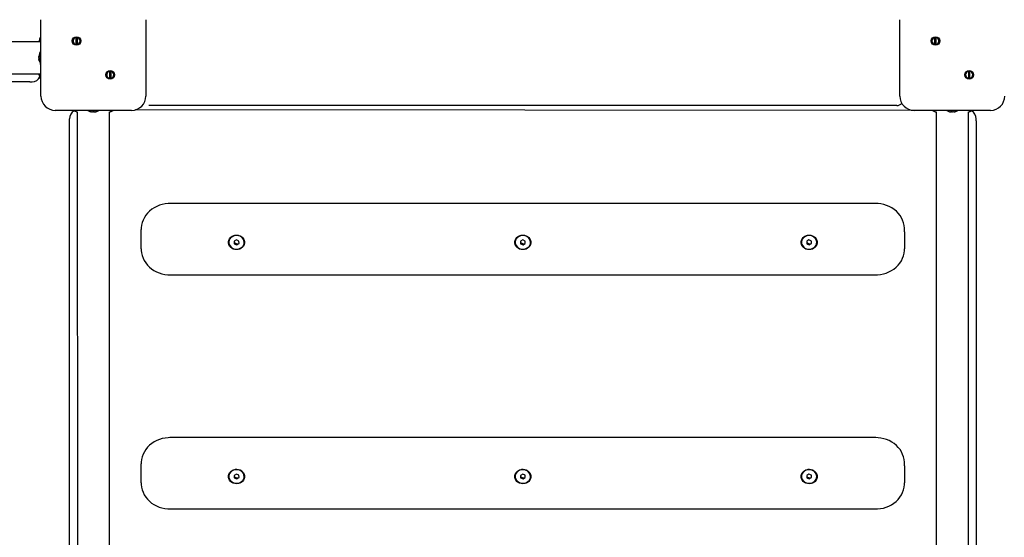
# Model space of a CAD drawing. Units: millimetres. Extents: x 1786 to 18298, y 1306 to 23618.
# Drawn here: x 6346 to 7378, y 7303 to 7845 of the extents above; entities that cross this region are included whole.
import ezdxf

# ---------------------------------------------------------------- set-up
doc = ezdxf.new("R2010")
doc.units = ezdxf.units.MM
doc.header["$LTSCALE"] = 90
doc.linetypes.add('SLD-Сплошная', pattern=[0])
doc.layers.add('THICK_LINE', color=7, linetype='SLD-Сплошная', lineweight=25)
doc.styles.add('SLDTEXTSTYLE0', font='TXT', dxfattribs={"width": 0.605})
doc.dimstyles.new('SLDDIMSTYLE3', dxfattribs={"dimtxt": 450, "dimasz": 450, "dimexe": 0, "dimexo": 0.0625, "dimgap": 112.5, "dimtad": 2, "dimdec": 0, "dimrnd": 1e-09, "dimzin": 12, "dimdsep": 46, "dimtxsty": 'SLDTEXTSTYLE0', "dimsah": 1, "dimcen": 0.09, "dimadec": 0, "dimazin": 3, "dimtfac": 1, "dimtofl": 0, "dimtmove": 0, "dimatfit": 3, "dimfxl": 1, "dimfrac": 2, "dimtolj": 1, "dimtzin": 12, "dimarcsym": 0})
doc.dimstyles.new('SLDDIMSTYLE4', dxfattribs={"dimtxt": 450, "dimasz": 450, "dimexe": 0, "dimexo": 0.0625, "dimgap": 112.5, "dimtad": 2, "dimdec": 1, "dimrnd": 1e-09, "dimzin": 12, "dimdsep": 46, "dimtxsty": 'SLDTEXTSTYLE0', "dimsah": 1, "dimcen": 0.09, "dimadec": 0, "dimazin": 3, "dimtfac": 1, "dimtofl": 0, "dimtmove": 0, "dimatfit": 3, "dimfxl": 1, "dimfrac": 2, "dimtolj": 1, "dimtzin": 12, "dimarcsym": 0})

# ---------------------------------------------------------------- blocks, each defined once
blk = doc.blocks.new('_D_6')
at = {"layer": 'THICK_LINE', "transparency": 16777216}
for p, q in [((14719, 15806.6), (2283.7, 15806.6)), ((2463.7, 2323.5), (2463.7, 15806.6)), ((10637.2, 2323.5), (2283.7, 2323.5))]:
    blk.add_line(p, q, dxfattribs=at)
for points in [[(2463.7, 15806.6), (2373.7, 15356.6), (2553.7, 15356.6)], [(2463.7, 2323.5), (2553.7, 2773.5), (2373.7, 2773.5)]]:
    blk.add_solid(points, dxfattribs=at)
at = {"layer": 'THICK_LINE', "transparency": 16777216, "insert": (1883.6, 8360.3), "char_height": 450, "attachment_point": 1, "rotation": 90, "style": 'SLDTEXTSTYLE0'}
blk.add_mtext('13483', dxfattribs=at)
blk = doc.blocks.new('_D_7')
at = {"layer": 'THICK_LINE', "transparency": 16777216}
for p, q in [((2868, 7754.9), (2868, 1306.3)), ((17128, 7754.9), (17128, 1306.3)), ((17128, 1486.3), (2868, 1486.3))]:
    blk.add_line(p, q, dxfattribs=at)
for points in [[(2868, 1486.3), (3318, 1396.3), (3318, 1576.3)], [(17128, 1486.3), (16678, 1576.3), (16678, 1396.3)]]:
    blk.add_solid(points, dxfattribs=at)
at = {"layer": 'THICK_LINE', "transparency": 16777216, "insert": (9293.3, 2066.4), "char_height": 450, "attachment_point": 1, "style": 'SLDTEXTSTYLE0'}
blk.add_mtext('14260', dxfattribs=at)

msp = doc.modelspace()

# ---------------------------------------------------------------- linework, layer by layer
at = {"color": 7, "linetype": 'SLD-Сплошная', "lineweight": 25}
for p, q in [((6368.01, 7764.89), (6368.01, 7844.89)), ((6478.01, 7844.89), (6478.01, 7764.89)), ((7268.01, 7764.89), (7268.01, 7844.89)), ((6368.01, 7821.64), (5441.94, 7821.64)), ((6365.93, 7821.64), (6365.93, 7821.81)), ((6367.52, 7826.69), (6367.52, 7826.69)), ((6368.01, 7821.64), (6367.52, 7826.69)), ((6404.83, 7818.9), (6404.83, 7826.23)), ((6405.83, 7826.23), (6405.83, 7818.9)), ((7304.83, 7818.9), (7304.83, 7826.23)), ((7305.83, 7826.23), (7305.83, 7818.9)), ((6367.52, 7811.69), (6367.52, 7811.69)), ((6367.52, 7798.09), (6367.52, 7811.69)), ((6365.93, 7806.49), (6365.93, 7806.81)), ((6366.09, 7806.62), (6365.93, 7806.49)), ((6365.93, 7804.57), (6365.93, 7805.21)), ((6365.93, 7802.97), (6365.93, 7803.29)), ((6366.11, 7803.16), (6365.93, 7803.29)), ((6367.52, 7798.09), (6367.52, 7798.09)), ((6440.19, 7783.55), (6440.19, 7790.88)), ((6441.19, 7790.88), (6441.19, 7783.55)), ((7340.19, 7783.55), (7340.19, 7790.88)), ((7341.19, 7790.88), (7341.19, 7783.55)), ((6356.4, 7779.89), (5383.93, 7779.89)), ((5441.94, 7788.14), (6368.01, 7788.14)), ((6356.4, 7779.89), (6358.66, 7779.89)), ((6365.93, 7787.97), (6365.93, 7787.97)), ((6366.84, 7784.89), (6367.03, 7784.89)), ((6367.52, 7783.09), (6368.01, 7788.14)), ((6367.52, 7783.09), (6367.52, 7783.09)), ((6463.01, 7749.89), (6383.01, 7749.89)), ((6403.01, 7749.19), (6403.01, 7749.39)), ((6421.28, 7748.46), (6421.41, 7748.3)), ((6424.74, 7748.48), (6424.61, 7748.3)), ((7283.01, 7749.89), (6467.21, 7750.49)), ((7265.01, 7754.89), (6481.01, 7754.89)), ((7363.01, 7749.89), (7283.01, 7749.89)), ((7321.28, 7748.46), (7321.41, 7748.3)), ((7324.74, 7748.48), (7324.61, 7748.3)), ((7343.01, 7749.2), (7343.01, 7749.39)), ((6398.01, 7738.77), (6398.01, 7741.03)), ((6398.01, 6766.3), (6398.01, 7738.77)), ((6406.09, 7748.3), (6406.26, 6824.3)), ((6406.09, 7748.3), (6406.09, 7748.3)), ((6421.41, 7748.3), (6421.09, 7748.3)), ((6423.33, 7748.3), (6422.69, 7748.3)), ((6424.93, 7748.3), (6424.61, 7748.3)), ((6439.76, 6824.3), (6439.93, 7748.3)), ((6439.93, 7748.3), (6439.93, 7748.3)), ((7306.09, 7748.3), (7306.26, 6824.3)), ((7306.09, 7748.3), (7306.09, 7748.3)), ((7321.41, 7748.3), (7321.09, 7748.3)), ((7323.33, 7748.3), (7322.69, 7748.3)), ((7324.93, 7748.3), (7324.61, 7748.3)), ((7339.76, 6824.3), (7339.93, 7748.3)), ((7339.93, 7748.3), (7339.93, 7748.3)), ((7348.01, 7738.77), (7348.01, 7741.03)), ((7348.01, 7738.77), (7348.01, 6766.3)), ((7243.01, 7652.26), (6503.01, 7652.26)), ((6473.01, 7622.7), (6473.01, 7624.96)), ((7273.01, 7622.7), (7273.01, 7624.96)), ((6473.01, 7604.86), (6473.01, 7622.7)), ((7273.01, 7622.7), (7273.01, 7604.86)), ((6565.01, 7611.75), (6565.01, 7611.75)), ((6572.85, 7614.14), (6570.43, 7612.73)), ((6570.43, 7612.73), (6570.59, 7610.16)), ((6570.43, 7612.73), (6570.59, 7611.29)), ((6570.59, 7611.29), (6570.59, 7610.16)), ((6570.59, 7611.29), (6573.17, 7610.12)), ((6570.59, 7610.16), (6573.17, 7609)), ((6575.43, 7612.98), (6572.85, 7614.14)), ((6573.17, 7609), (6575.59, 7610.4)), ((6573.17, 7610.12), (6575.59, 7610.4)), ((6573.17, 7610.12), (6573.17, 7609)), ((6575.59, 7610.4), (6575.43, 7612.98)), ((6581.01, 7611.75), (6581.01, 7611.75)), ((6865.01, 7611.75), (6865.01, 7611.75)), ((6872.85, 7614.14), (6870.43, 7612.73)), ((6870.43, 7612.73), (6870.59, 7610.16)), ((6870.43, 7612.73), (6870.59, 7611.29)), ((6870.59, 7611.29), (6870.59, 7610.16)), ((6870.59, 7611.29), (6873.17, 7610.12)), ((6870.59, 7610.16), (6873.17, 7609)), ((6875.43, 7612.98), (6872.85, 7614.14)), ((6873.17, 7609), (6875.59, 7610.4)), ((6873.17, 7610.12), (6875.59, 7610.4)), ((6873.17, 7610.12), (6873.17, 7609)), ((6875.59, 7610.4), (6875.43, 7612.98)), ((6881.01, 7611.75), (6881.01, 7611.75)), ((7165.01, 7611.75), (7165.01, 7611.75)), ((7172.85, 7614.14), (7170.43, 7612.73)), ((7170.43, 7612.73), (7170.59, 7610.16)), ((7170.43, 7612.73), (7170.59, 7611.29)), ((7170.59, 7611.29), (7170.59, 7610.16)), ((7170.59, 7611.29), (7173.17, 7610.12)), ((7170.59, 7610.16), (7173.17, 7609)), ((7175.43, 7612.98), (7172.85, 7614.14)), ((7173.17, 7609), (7175.59, 7610.4)), ((7173.17, 7610.12), (7175.59, 7610.4)), ((7173.17, 7610.12), (7173.17, 7609)), ((7175.59, 7610.4), (7175.43, 7612.98)), ((7181.01, 7611.75), (7181.01, 7611.75)), ((6503.01, 7577.55), (7243.01, 7577.55)), ((7243.01, 7406.92), (6503.01, 7406.92)), ((6473.01, 7377.35), (6473.01, 7379.61)), ((6473.01, 7359.51), (6473.01, 7377.35)), ((7273.01, 7377.35), (7273.01, 7379.61)), ((7273.01, 7377.35), (7273.01, 7359.51)), ((6572.85, 7368.79), (6570.43, 7367.38)), ((6570.43, 7367.38), (6570.59, 7364.81)), ((6570.43, 7367.38), (6570.59, 7365.94)), ((6575.43, 7367.63), (6572.85, 7368.79)), ((6575.59, 7365.06), (6575.43, 7367.63)), ((6872.85, 7368.79), (6870.43, 7367.38)), ((6870.43, 7367.38), (6870.59, 7364.81)), ((6870.43, 7367.38), (6870.59, 7365.94)), ((6875.43, 7367.63), (6872.85, 7368.79)), ((6875.59, 7365.06), (6875.43, 7367.63)), ((7172.85, 7368.79), (7170.43, 7367.38)), ((7170.43, 7367.38), (7170.59, 7364.81)), ((7170.43, 7367.38), (7170.59, 7365.94)), ((7175.43, 7367.63), (7172.85, 7368.79)), ((7175.59, 7365.06), (7175.43, 7367.63)), ((6565.01, 7366.4), (6565.01, 7366.4)), ((6570.59, 7365.94), (6570.59, 7364.81)), ((6570.59, 7365.94), (6573.17, 7364.78)), ((6570.59, 7364.81), (6573.17, 7363.65)), ((6573.17, 7363.65), (6575.59, 7365.06)), ((6573.17, 7364.78), (6575.59, 7365.06)), ((6573.17, 7364.78), (6573.17, 7363.65)), ((6581.01, 7366.4), (6581.01, 7366.4)), ((6865.01, 7366.4), (6865.01, 7366.4)), ((6870.59, 7365.94), (6870.59, 7364.81)), ((6870.59, 7365.94), (6873.17, 7364.78)), ((6870.59, 7364.81), (6873.17, 7363.65)), ((6873.17, 7363.65), (6875.59, 7365.06)), ((6873.17, 7364.78), (6875.59, 7365.06)), ((6873.17, 7364.78), (6873.17, 7363.65)), ((6881.01, 7366.4), (6881.01, 7366.4)), ((7165.01, 7366.4), (7165.01, 7366.4)), ((7170.59, 7365.94), (7170.59, 7364.81)), ((7170.59, 7365.94), (7173.17, 7364.78)), ((7170.59, 7364.81), (7173.17, 7363.65)), ((7173.17, 7363.65), (7175.59, 7365.06)), ((7173.17, 7364.78), (7175.59, 7365.06)), ((7173.17, 7364.78), (7173.17, 7363.65)), ((7181.01, 7366.4), (7181.01, 7366.4)), ((6503.01, 7332.21), (7243.01, 7332.21))]:
    msp.add_line(p, q, dxfattribs=at)
at = {"color": 7, "linetype": 'SLD-Сплошная', "lineweight": 25, "flags": 128}
for points in [[(6366.09, 7822.58), (6366.12, 7822.68), (6366.15, 7822.8), (6366.17, 7822.87), (6366.17, 7822.88), (6366.16, 7822.85), (6366.14, 7822.77), (6366.09, 7822.58)], [(6366.09, 7805.85), (6366.12, 7805.97), (6366.15, 7806.13), (6366.17, 7806.29), (6366.17, 7806.43), (6366.16, 7806.53), (6366.14, 7806.6), (6366.11, 7806.62), (6366.09, 7806.62)], [(6366.17, 7801.9), (6366.17, 7801.9), (6366.16, 7801.93), (6366.14, 7802.01), (6366.11, 7802.13), (6366.09, 7802.2)], [(6366.17, 7786.9), (6366.17, 7786.9), (6366.16, 7786.93), (6366.14, 7787.01), (6366.11, 7787.13), (6366.09, 7787.2)], [(6422.04, 7748.46), (6421.93, 7748.49), (6421.77, 7748.52), (6421.61, 7748.53), (6421.47, 7748.54), (6421.37, 7748.53), (6421.3, 7748.5), (6421.28, 7748.47), (6421.28, 7748.46)], [(6426, 7748.54), (6426, 7748.54), (6425.97, 7748.53), (6425.89, 7748.51), (6425.77, 7748.48), (6425.7, 7748.46)], [(6441, 7748.54), (6441, 7748.54), (6440.97, 7748.53), (6440.89, 7748.51), (6440.77, 7748.48), (6440.7, 7748.46)], [(7322.04, 7748.46), (7321.93, 7748.49), (7321.77, 7748.52), (7321.61, 7748.53), (7321.47, 7748.54), (7321.37, 7748.53), (7321.3, 7748.5), (7321.28, 7748.47), (7321.28, 7748.46)], [(7326, 7748.54), (7326, 7748.54), (7325.97, 7748.53), (7325.89, 7748.51), (7325.77, 7748.48), (7325.7, 7748.46)], [(7341, 7748.54), (7341, 7748.54), (7340.97, 7748.53), (7340.89, 7748.51), (7340.77, 7748.48), (7340.7, 7748.46)], [(6503.01, 7652.26), (6501.27, 7652.22), (6498.19, 7651.91), (6495.17, 7651.32), (6492.22, 7650.44), (6489.38, 7649.29), (6486.7, 7647.88), (6484.18, 7646.22), (6481.87, 7644.34), (6479.78, 7642.25), (6477.94, 7639.97), (6476.37, 7637.53), (6475.09, 7634.96), (6474.11, 7632.29), (6473.44, 7629.55), (6473.07, 7626.76), (6473.01, 7624.96)], [(7273.01, 7624.96), (7272.96, 7626.61), (7272.61, 7629.39), (7271.96, 7632.13), (7271, 7634.79), (7269.75, 7637.34), (7268.22, 7639.77), (7266.43, 7642.04), (7264.38, 7644.13), (7262.11, 7646.02), (7259.64, 7647.69), (7256.99, 7649.13), (7254.19, 7650.3), (7251.26, 7651.21), (7248.25, 7651.85), (7245.18, 7652.19), (7243.01, 7652.26)], [(6573.01, 7603.94), (6571.24, 7604.1), (6569.55, 7604.59), (6568.01, 7605.39), (6566.69, 7606.45), (6565.65, 7607.73), (6564.93, 7609.18), (6564.56, 7610.73), (6564.56, 7612.31), (6564.93, 7613.87), (6565.65, 7615.31), (6566.69, 7616.6), (6568.01, 7617.66), (6569.55, 7618.45), (6571.24, 7618.94), (6573.01, 7619.11), (6574.78, 7618.94), (6576.47, 7618.45), (6578.01, 7617.66), (6579.33, 7616.6), (6580.37, 7615.31), (6581.09, 7613.87), (6581.46, 7612.31), (6581.46, 7610.73), (6581.09, 7609.18), (6580.37, 7607.73), (6579.33, 7606.45), (6578.01, 7605.39), (6576.47, 7604.59), (6574.78, 7604.1), (6573.01, 7603.94)], [(6576.62, 7618.12), (6575, 7618.66), (6573.29, 7618.88), (6571.57, 7618.77), (6569.91, 7618.33), (6568.4, 7617.58), (6567.1, 7616.56), (6566.08, 7615.31), (6565.38, 7613.9), (6565.04, 7612.39), (6565.01, 7611.75)], [(6576.62, 7617.93), (6575, 7618.48), (6573.29, 7618.7), (6571.57, 7618.59), (6569.91, 7618.15), (6568.4, 7617.4), (6567.1, 7616.38), (6566.08, 7615.13), (6565.38, 7613.72), (6565.04, 7612.21), (6565.07, 7610.66), (6565.48, 7609.16), (6566.23, 7607.77), (6567.31, 7606.56), (6568.65, 7605.59), (6570.19, 7604.89), (6571.86, 7604.5), (6573.59, 7604.45), (6575.29, 7604.73), (6576.89, 7605.33), (6578.3, 7606.22), (6579.47, 7607.36), (6580.33, 7608.69), (6580.85, 7610.16), (6581.01, 7611.7), (6580.79, 7613.23), (6580.21, 7614.69), (6579.29, 7615.99), (6578.07, 7617.09), (6576.62, 7617.93)], [(6873.01, 7603.94), (6871.24, 7604.1), (6869.55, 7604.59), (6868.01, 7605.39), (6866.69, 7606.45), (6865.65, 7607.73), (6864.93, 7609.18), (6864.56, 7610.73), (6864.56, 7612.31), (6864.93, 7613.87), (6865.65, 7615.31), (6866.69, 7616.6), (6868.01, 7617.66), (6869.55, 7618.45), (6871.24, 7618.94), (6873.01, 7619.11), (6874.78, 7618.94), (6876.47, 7618.45), (6878.01, 7617.66), (6879.33, 7616.6), (6880.37, 7615.31), (6881.09, 7613.87), (6881.46, 7612.31), (6881.46, 7610.73), (6881.09, 7609.18), (6880.37, 7607.73), (6879.33, 7606.45), (6878.01, 7605.39), (6876.47, 7604.59), (6874.78, 7604.1), (6873.01, 7603.94)], [(6876.62, 7618.12), (6875, 7618.66), (6873.29, 7618.88), (6871.57, 7618.77), (6869.91, 7618.33), (6868.4, 7617.58), (6867.1, 7616.56), (6866.08, 7615.31), (6865.38, 7613.9), (6865.04, 7612.39), (6865.01, 7611.75)], [(6876.62, 7617.93), (6875, 7618.48), (6873.29, 7618.7), (6871.57, 7618.59), (6869.91, 7618.15), (6868.4, 7617.4), (6867.1, 7616.38), (6866.08, 7615.13), (6865.38, 7613.72), (6865.04, 7612.21), (6865.07, 7610.66), (6865.48, 7609.16), (6866.23, 7607.77), (6867.31, 7606.56), (6868.65, 7605.59), (6870.19, 7604.89), (6871.86, 7604.5), (6873.59, 7604.45), (6875.3, 7604.73), (6876.89, 7605.33), (6878.3, 7606.22), (6879.47, 7607.36), (6880.33, 7608.69), (6880.85, 7610.16), (6881.01, 7611.7), (6880.79, 7613.23), (6880.21, 7614.69), (6879.29, 7615.99), (6878.07, 7617.09), (6876.62, 7617.93)], [(7173.01, 7603.94), (7171.24, 7604.1), (7169.55, 7604.59), (7168.01, 7605.39), (7166.69, 7606.45), (7165.65, 7607.73), (7164.93, 7609.18), (7164.56, 7610.73), (7164.56, 7612.31), (7164.93, 7613.87), (7165.65, 7615.31), (7166.69, 7616.6), (7168.01, 7617.66), (7169.55, 7618.45), (7171.24, 7618.94), (7173.01, 7619.11), (7174.78, 7618.94), (7176.47, 7618.45), (7178.01, 7617.66), (7179.33, 7616.6), (7180.37, 7615.31), (7181.09, 7613.87), (7181.46, 7612.31), (7181.46, 7610.73), (7181.09, 7609.18), (7180.37, 7607.73), (7179.33, 7606.45), (7178.01, 7605.39), (7176.47, 7604.59), (7174.78, 7604.1), (7173.01, 7603.94)], [(7176.62, 7618.12), (7175, 7618.66), (7173.29, 7618.88), (7171.57, 7618.77), (7169.91, 7618.33), (7168.4, 7617.58), (7167.1, 7616.56), (7166.08, 7615.31), (7165.38, 7613.9), (7165.04, 7612.39), (7165.01, 7611.75)], [(7176.62, 7617.93), (7175, 7618.48), (7173.29, 7618.7), (7171.57, 7618.59), (7169.91, 7618.15), (7168.4, 7617.4), (7167.1, 7616.38), (7166.08, 7615.13), (7165.38, 7613.72), (7165.04, 7612.21), (7165.07, 7610.66), (7165.48, 7609.16), (7166.23, 7607.77), (7167.31, 7606.56), (7168.65, 7605.59), (7170.19, 7604.89), (7171.86, 7604.5), (7173.59, 7604.45), (7175.3, 7604.73), (7176.89, 7605.33), (7178.3, 7606.22), (7179.47, 7607.36), (7180.33, 7608.69), (7180.85, 7610.16), (7181.01, 7611.7), (7180.79, 7613.23), (7180.21, 7614.69), (7179.29, 7615.99), (7178.07, 7617.09), (7176.62, 7617.93)], [(6473.01, 7604.86), (6473.06, 7603.21), (6473.41, 7600.43), (6474.06, 7597.69), (6475.02, 7595.03), (6476.27, 7592.48), (6477.8, 7590.05), (6479.59, 7587.78), (6481.64, 7585.69), (6483.91, 7583.8), (6486.38, 7582.13), (6489.03, 7580.69), (6491.83, 7579.52), (6494.76, 7578.61), (6497.77, 7577.97), (6500.84, 7577.63), (6503.01, 7577.55)], [(7243.01, 7577.55), (7244.75, 7577.6), (7247.83, 7577.91), (7250.85, 7578.5), (7253.8, 7579.38), (7256.64, 7580.53), (7259.32, 7581.94), (7261.84, 7583.59), (7264.15, 7585.48), (7266.24, 7587.57), (7268.08, 7589.85), (7269.65, 7592.29), (7270.93, 7594.85), (7271.91, 7597.53), (7272.58, 7600.27), (7272.95, 7603.06), (7273.01, 7604.86)], [(6503.01, 7406.92), (6501.27, 7406.87), (6498.19, 7406.56), (6495.17, 7405.97), (6492.22, 7405.09), (6489.38, 7403.94), (6486.7, 7402.53), (6484.18, 7400.88), (6481.87, 7398.99), (6479.78, 7396.9), (6477.94, 7394.62), (6476.37, 7392.19), (6475.09, 7389.62), (6474.11, 7386.94), (6473.44, 7384.2), (6473.07, 7381.41), (6473.01, 7379.61)], [(7273.01, 7379.61), (7272.96, 7381.26), (7272.61, 7384.04), (7271.96, 7386.78), (7271, 7389.44), (7269.75, 7391.99), (7268.22, 7394.42), (7266.43, 7396.69), (7264.38, 7398.78), (7262.11, 7400.67), (7259.64, 7402.34), (7256.99, 7403.78), (7254.19, 7404.95), (7251.26, 7405.86), (7248.25, 7406.5), (7245.18, 7406.84), (7243.01, 7406.92)], [(6573.01, 7358.59), (6571.24, 7358.76), (6569.55, 7359.25), (6568.01, 7360.04), (6566.69, 7361.1), (6565.65, 7362.38), (6564.93, 7363.83), (6564.56, 7365.38), (6564.56, 7366.97), (6564.93, 7368.52), (6565.65, 7369.97), (6566.69, 7371.25), (6568.01, 7372.31), (6569.55, 7373.1), (6571.24, 7373.59), (6573.01, 7373.76), (6574.78, 7373.59), (6576.47, 7373.1), (6578.01, 7372.31), (6579.33, 7371.25), (6580.37, 7369.97), (6581.09, 7368.52), (6581.46, 7366.97), (6581.46, 7365.38), (6581.09, 7363.83), (6580.37, 7362.38), (6579.33, 7361.1), (6578.01, 7360.04), (6576.47, 7359.25), (6574.78, 7358.76), (6573.01, 7358.59)], [(6576.62, 7372.77), (6575, 7373.31), (6573.29, 7373.53), (6571.57, 7373.42), (6569.91, 7372.98), (6568.4, 7372.23), (6567.1, 7371.21), (6566.08, 7369.96), (6565.38, 7368.55), (6565.04, 7367.04), (6565.01, 7366.4)], [(6576.62, 7372.59), (6575, 7373.13), (6573.29, 7373.35), (6571.57, 7373.24), (6569.91, 7372.8), (6568.4, 7372.05), (6567.1, 7371.03), (6566.08, 7369.78), (6565.38, 7368.37), (6565.04, 7366.86), (6565.07, 7365.31), (6565.48, 7363.81), (6566.23, 7362.42), (6567.31, 7361.21), (6568.65, 7360.24), (6570.19, 7359.54), (6571.86, 7359.15), (6573.59, 7359.1), (6575.29, 7359.38), (6576.89, 7359.98), (6578.3, 7360.87), (6579.47, 7362.01), (6580.33, 7363.34), (6580.85, 7364.82), (6581.01, 7366.35), (6580.79, 7367.88), (6580.21, 7369.34), (6579.29, 7370.64), (6578.07, 7371.74), (6576.62, 7372.59)], [(6873.01, 7358.59), (6871.24, 7358.76), (6869.55, 7359.25), (6868.01, 7360.04), (6866.69, 7361.1), (6865.65, 7362.38), (6864.93, 7363.83), (6864.56, 7365.38), (6864.56, 7366.97), (6864.93, 7368.52), (6865.65, 7369.97), (6866.69, 7371.25), (6868.01, 7372.31), (6869.55, 7373.1), (6871.24, 7373.59), (6873.01, 7373.76), (6874.78, 7373.59), (6876.47, 7373.1), (6878.01, 7372.31), (6879.33, 7371.25), (6880.37, 7369.97), (6881.09, 7368.52), (6881.46, 7366.97), (6881.46, 7365.38), (6881.09, 7363.83), (6880.37, 7362.38), (6879.33, 7361.1), (6878.01, 7360.04), (6876.47, 7359.25), (6874.78, 7358.76), (6873.01, 7358.59)], [(6876.62, 7372.77), (6875, 7373.31), (6873.29, 7373.53), (6871.57, 7373.42), (6869.91, 7372.98), (6868.4, 7372.23), (6867.1, 7371.21), (6866.08, 7369.96), (6865.38, 7368.55), (6865.04, 7367.04), (6865.01, 7366.4)], [(6876.62, 7372.59), (6875, 7373.13), (6873.29, 7373.35), (6871.57, 7373.24), (6869.91, 7372.8), (6868.4, 7372.05), (6867.1, 7371.03), (6866.08, 7369.78), (6865.38, 7368.37), (6865.04, 7366.86), (6865.07, 7365.31), (6865.48, 7363.81), (6866.23, 7362.42), (6867.31, 7361.21), (6868.65, 7360.24), (6870.19, 7359.54), (6871.86, 7359.15), (6873.59, 7359.1), (6875.3, 7359.38), (6876.89, 7359.98), (6878.3, 7360.87), (6879.47, 7362.01), (6880.33, 7363.34), (6880.85, 7364.82), (6881.01, 7366.35), (6880.79, 7367.88), (6880.21, 7369.34), (6879.29, 7370.64), (6878.07, 7371.74), (6876.62, 7372.59)], [(7173.01, 7358.59), (7171.24, 7358.76), (7169.55, 7359.25), (7168.01, 7360.04), (7166.69, 7361.1), (7165.65, 7362.38), (7164.93, 7363.83), (7164.56, 7365.38), (7164.56, 7366.97), (7164.93, 7368.52), (7165.65, 7369.97), (7166.69, 7371.25), (7168.01, 7372.31), (7169.55, 7373.1), (7171.24, 7373.59), (7173.01, 7373.76), (7174.78, 7373.59), (7176.47, 7373.1), (7178.01, 7372.31), (7179.33, 7371.25), (7180.37, 7369.97), (7181.09, 7368.52), (7181.46, 7366.97), (7181.46, 7365.38), (7181.09, 7363.83), (7180.37, 7362.38), (7179.33, 7361.1), (7178.01, 7360.04), (7176.47, 7359.25), (7174.78, 7358.76), (7173.01, 7358.59)], [(7176.62, 7372.77), (7175, 7373.31), (7173.29, 7373.53), (7171.57, 7373.42), (7169.91, 7372.98), (7168.4, 7372.23), (7167.1, 7371.21), (7166.08, 7369.96), (7165.38, 7368.55), (7165.04, 7367.04), (7165.01, 7366.4)], [(7176.62, 7372.59), (7175, 7373.13), (7173.29, 7373.35), (7171.57, 7373.24), (7169.91, 7372.8), (7168.4, 7372.05), (7167.1, 7371.03), (7166.08, 7369.78), (7165.38, 7368.37), (7165.04, 7366.86), (7165.07, 7365.31), (7165.48, 7363.81), (7166.23, 7362.42), (7167.31, 7361.21), (7168.65, 7360.24), (7170.19, 7359.54), (7171.86, 7359.15), (7173.59, 7359.1), (7175.3, 7359.38), (7176.89, 7359.98), (7178.3, 7360.87), (7179.47, 7362.01), (7180.33, 7363.34), (7180.85, 7364.82), (7181.01, 7366.35), (7180.79, 7367.88), (7180.21, 7369.34), (7179.29, 7370.64), (7178.07, 7371.74), (7176.62, 7372.59)], [(6473.01, 7359.51), (6473.06, 7357.86), (6473.41, 7355.08), (6474.06, 7352.34), (6475.02, 7349.68), (6476.27, 7347.13), (6477.8, 7344.7), (6479.59, 7342.43), (6481.64, 7340.34), (6483.91, 7338.45), (6486.38, 7336.78), (6489.03, 7335.35), (6491.83, 7334.17), (6494.76, 7333.26), (6497.77, 7332.63), (6500.84, 7332.28), (6503.01, 7332.21)], [(7243.01, 7332.21), (7244.75, 7332.25), (7247.83, 7332.56), (7250.85, 7333.15), (7253.8, 7334.03), (7256.64, 7335.18), (7259.32, 7336.59), (7261.84, 7338.25), (7264.15, 7340.13), (7266.24, 7342.22), (7268.08, 7344.5), (7269.65, 7346.94), (7270.93, 7349.51), (7271.91, 7352.18), (7272.58, 7354.92), (7272.95, 7357.72), (7273.01, 7359.51)]]:
    msp.add_lwpolyline(points, dxfattribs=at)
at = {"color": 7, "linetype": 'SLD-Сплошная', "lineweight": 25}
for centre in [(6405.33, 7822.57), (7305.33, 7822.57), (6440.69, 7787.21), (7340.69, 7787.21)]:
    msp.add_circle(centre, 4.5, dxfattribs=at)
for centre, radius, start, end in [((6374.6, 7820.4), 8.78, 165.61787, 170.78432), ((6376.31, 7821.42), 10.24, 149.04964, 171.82396), ((6405.33, 7822.57), 3.7, 97.76657, 262.23391), ((6406.91, 7823.33), 3.1, 110.36908, 132.11701), ((6405.33, 7822.57), 3.7, 277.7643, 82.23409), ((7305.33, 7822.57), 3.7, 97.76582, 262.23316), ((7306.91, 7823.33), 3.1, 110.36908, 132.11701), ((7305.33, 7822.57), 3.7, 277.76504, 82.23484), ((6376.31, 7806.42), 10.24, 149.04967, 171.82407), ((6403.75, 7821.81), 3.1, 290.36908, 312.11701), ((7303.75, 7821.81), 3.1, 290.36908, 312.11701), ((6374.61, 7805.4), 8.79, 165.61962, 170.78257), ((6366.55, 7805.89), 0.859, 122.03413, 135.95635), ((6372.18, 7803.98), 6.36, 162.89715, 168.87817), ((6372.18, 7805.8), 6.37, 191.12378, 197.10091), ((6366.55, 7803.89), 0.862, 224.06887, 237.94064), ((6374.61, 7804.38), 8.79, 189.21743, 194.38038), ((6482.78, 7777.93), 120.4, 165.59848, 165.74364), ((6365.18, 7803.52), 1, 339.05175, 23.67739), ((6375.97, 7804.89), 10.24, 196.97686, 214.48292), ((6440.69, 7787.21), 3.7, 97.7661, 262.23453), ((6442.27, 7787.97), 3.1, 110.36908, 132.11701), ((6440.69, 7787.21), 3.7, 277.76477, 82.23347), ((7340.69, 7787.21), 3.7, 97.76535, 262.23378), ((7342.27, 7787.97), 3.1, 110.36908, 132.11701), ((7340.69, 7787.21), 3.7, 277.76551, 82.23422), ((6358.72, 7788.97), 9.08, 269.64525, 334.83331), ((6374.61, 7789.38), 8.79, 189.21743, 194.38038), ((6375.97, 7789.89), 10.24, 196.97686, 214.48292), ((6439.11, 7786.45), 3.1, 290.36908, 312.11701), ((7339.11, 7786.45), 3.1, 290.36908, 312.11701), ((6383.01, 7764.89), 15, 180, 270), ((6463.01, 7764.89), 15, 270.00004, 359.99994), ((7283.01, 7764.89), 15, 180, 270), ((7363.01, 7764.89), 15, 270.0004, 359.99994), ((6407.41, 7741.08), 9.4, 117.9234, 180.33756), ((6408.01, 7758.33), 10.24, 240.78599, 253.00419), ((6457.19, 7951.21), 209.28, 255.56438, 255.64962), ((6407.54, 7757.17), 8.99, 255.67516, 260.72212), ((6423.01, 7758.33), 10.24, 235.51708, 253.0048), ((6450.36, 7866.19), 121.51, 255.53836, 255.68524), ((6422.54, 7757.15), 8.98, 255.66753, 260.72269), ((6422.02, 7748.92), 0.87, 212.12126, 225.87407), ((6423.96, 7754.69), 6.52, 252.96134, 258.79647), ((6422.07, 7754.69), 6.52, 281.19761, 287.03454), ((6424.38, 7747.54), 1, 68.98479, 113.73494), ((6423.97, 7748.9), 0.879, 316.81076, 331.34233), ((6423.48, 7757.17), 8.99, 279.27788, 284.32484), ((6423.01, 7758.33), 10.24, 286.99756, 304.48292), ((6438.48, 7757.15), 8.98, 279.27731, 284.33247), ((6438.01, 7758.33), 10.24, 286.99756, 304.48292), ((6481.7, 7760.85), 6, 263.39749, 263.39848), ((7265.01, 7760.89), 6, 270.00045, 325.56226), ((7308.01, 7758.33), 10.24, 235.51708, 253.0048), ((7335.36, 7866.19), 121.51, 255.53792, 255.6848), ((7307.54, 7757.15), 8.98, 255.66753, 260.72269), ((7323.01, 7758.33), 10.24, 235.51708, 253.0048), ((7372.19, 7951.21), 209.28, 255.56264, 255.64787), ((7322.55, 7757.19), 9.01, 255.68076, 260.71652), ((7322.05, 7748.94), 0.903, 212.36928, 225.62605), ((7323.95, 7754.69), 6.52, 252.96546, 258.80239), ((7322.06, 7754.71), 6.54, 281.20559, 287.02656), ((7324.38, 7747.55), 0.999, 68.96956, 113.75102), ((7323.96, 7748.9), 0.885, 316.91647, 331.33621), ((7323.47, 7757.19), 9.01, 279.28348, 284.31924), ((7323.01, 7758.33), 10.24, 286.99756, 304.48292), ((7338.48, 7757.18), 9, 279.28428, 284.3255), ((7338.01, 7758.33), 10.24, 286.99756, 304.48292), ((7338.89, 7741.25), 9.12, 358.5739, 63.16514), ((6573.95, 7611.58), 7.06, 1.35185, 67.77165), ((6873.95, 7611.58), 7.06, 1.35295, 67.76764), ((7173.95, 7611.58), 7.06, 1.35295, 67.76764), ((6573.95, 7366.23), 7.06, 1.35058, 67.77392), ((6873.95, 7366.23), 7.06, 1.35168, 67.76991), ((7173.95, 7366.23), 7.06, 1.35168, 67.76991)]:
    msp.add_arc(centre, radius, start, end, dxfattribs=at)

# ---------------------------------------------------------------- dimensions: what is measured, and where the dimension line sits
at = {"layer": 'THICK_LINE'}
dim = msp.add_linear_dim(base=(2463.68, 15806.6), p1=(10637.19, 2323.45), p2=(14719.01, 15806.6), angle=90, dimstyle='SLDDIMSTYLE3', dxfattribs=at)
dim.commit()
dim.dimension.update_dxf_attribs({"geometry": '_D_6', "text_midpoint": (2463.68, 9065.03), "dimtype": 160})
dim = msp.add_linear_dim(base=(2868.01, 1486.31), p1=(17128.01, 7754.89), p2=(2868.01, 7754.89), dimstyle='SLDDIMSTYLE4', dxfattribs=at)
dim.commit()
dim.dimension.update_dxf_attribs({"geometry": '_D_7', "text_midpoint": (9998.01, 1486.31), "dimtype": 160})

doc.saveas('drawing.dxf')
